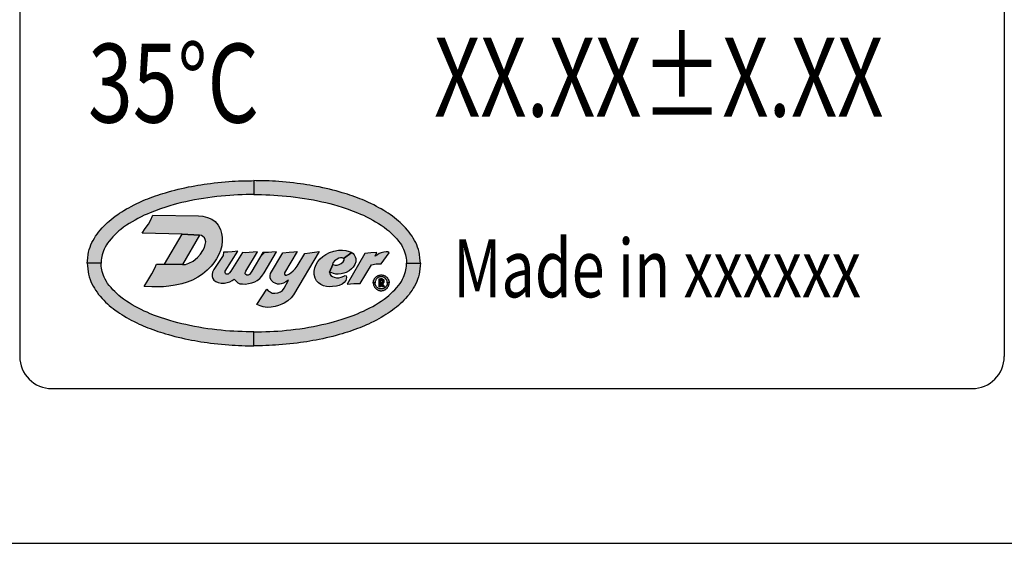
# Model space of a CAD drawing. Units: inches. Extents: x 0 to 21.1, y 0 to 15.6.
# Drawn here: x 13.9 to 14.8, y 2.8 to 3.3 of the extents above; entities that cross this region are included whole.
import ezdxf

# ---------------------------------------------------------------- set-up
doc = ezdxf.new("R2010")
doc.units = ezdxf.units.IN
doc.header["$LTSCALE"] = 0.5
doc.header["$MEASUREMENT"] = 0
for name, color, linetype in [('PART', 3, 'Continuous'), ('PMSBLACKCOM', 90, 'Continuous'), ('PMSRED186CCOM', 10, 'Continuous')]:
    doc.layers.add(name, color=color, linetype=linetype)
doc.styles.add('ROMANS', font='romans.shx', dxfattribs={"width": 0.75, "height": 0.1})

msp = doc.modelspace()

# ---------------------------------------------------------------- hatches: boundary and pattern name
at = {"layer": 'PMSBLACKCOM', "linetype": 'Continuous'}
h = msp.add_hatch(color=7, dxfattribs=at)
h.paths.add_polyline_path([(13.9757351, 3.0256211), (13.9759388, 3.0279796), (13.9762219, 3.0307363), (13.9766101, 3.0337561), (13.9770176, 3.0359574), (13.9776319, 3.0384016), (13.9783682, 3.0406601), (13.9791901, 3.0427185), (13.9801551, 3.0447625), (13.9812629, 3.0468994), (13.9824707, 3.0489578), (13.9835426, 3.0507088), (13.9849147, 3.0526599), (13.9863513, 3.0546396), (13.9877735, 3.0564264), (13.9895388, 3.0584061), (13.9911329, 3.060057), (13.9928694, 3.0617867), (13.9947063, 3.0635305), (13.9962857, 3.0648955), (13.9980726, 3.0663892), (13.9999091, 3.0678545), (14.0018532, 3.0693483), (14.0040616, 3.0709061), (14.0058197, 3.0720998), (14.0078854, 3.0734576), (14.0099007, 3.0747011), (14.0122235, 3.0761092), (14.0144104, 3.0773026), (14.0166404, 3.078532), (14.0192491, 3.0798826), (14.0219935, 3.081198), (14.024116, 3.0822055), (14.0259601, 3.0830345), (14.0278679, 3.0838636), (14.0300482, 3.0847858), (14.0321779, 3.0856361), (14.0341632, 3.086407), (14.0366804, 3.0873442), (14.0391319, 3.0882233), (14.0414494, 3.0890233), (14.0437488, 3.0897742), (14.0460504, 3.0905033), (14.0484516, 3.0912464), (14.0512819, 3.0920614), (14.0542691, 3.0929045), (14.057321, 3.0936908), (14.0602585, 3.0944411), (14.063396, 3.0951845), (14.0666191, 3.0958848), (14.0699282, 3.0965783), (14.0727085, 3.0971358), (14.0757388, 3.0976789), (14.0785119, 3.0981648), (14.0814779, 3.0986651), (14.0846082, 3.0991226), (14.0873313, 3.0995014), (14.090476, 3.0999373), (14.0937135, 3.1003376), (14.0971226, 3.1007164), (14.1007461, 3.1010451), (14.1040409, 3.1013595), (14.1074071, 3.1016026), (14.110416, 3.1018311), (14.1133963, 3.1019955), (14.116541, 3.102153), (14.1195499, 3.1022601), (14.1225016, 3.1023458), (14.1257892, 3.1023745), (14.128405, 3.1024245), (14.1306938, 3.1024542), (14.1306938, 3.0895423), (14.12719, 3.0894598), (14.1234665, 3.0894026), (14.1196928, 3.0892955), (14.1159335, 3.0891451), (14.1120027, 3.0889523), (14.1083648, 3.0887236), (14.104241, 3.0884164), (14.100253, 3.0880376), (14.0963651, 3.0876445), (14.0920769, 3.087137), (14.0878672, 3.0865367), (14.0837363, 3.0859436), (14.0794122, 3.0851858), (14.0753744, 3.0844426), (14.0710576, 3.0835848), (14.067341, 3.0827989), (14.0638391, 3.0820055), (14.0601441, 3.0810908), (14.0566563, 3.0801545), (14.0526826, 3.0790036), (14.0486876, 3.0777886), (14.0438416, 3.0761808), (14.0383313, 3.0741723), (14.0344007, 3.072593), (14.0313772, 3.0712992), (14.0288332, 3.070177), (14.0258313, 3.0687336), (14.022901, 3.0672183), (14.020171, 3.0657605), (14.0174694, 3.0642023), (14.0148463, 3.0625942), (14.0123163, 3.0609433), (14.0095932, 3.0590492), (14.0070776, 3.0571267), (14.0052551, 3.0556187), (14.003261, 3.0538391), (14.0013957, 3.0520381), (13.9996947, 3.0502585), (13.9978651, 3.0482788), (13.9960785, 3.0462133), (13.9946776, 3.0444051), (13.9935197, 3.0425897), (13.9923547, 3.04056), (13.9915472, 3.0386946), (13.9908044, 3.0369969), (13.9901316, 3.0351558), (13.9896363, 3.0334162), (13.9892935, 3.0317909), (13.9889888, 3.0301656), (13.9887729, 3.0284769), (13.9886469, 3.0256211)])
h.paths.add_polyline_path([(14.2856526, 3.0256211), (14.2854488, 3.0279796), (14.2851657, 3.0307363), (14.2847776, 3.0337561), (14.2843701, 3.0359574), (14.2837557, 3.0384016), (14.2830194, 3.0406601), (14.2821976, 3.0427185), (14.2812326, 3.0447625), (14.2801247, 3.0468994), (14.2789169, 3.0489578), (14.2778451, 3.0507088), (14.2764729, 3.0526599), (14.2750363, 3.0546396), (14.2736141, 3.0564264), (14.2718488, 3.0584061), (14.2702547, 3.060057), (14.2685182, 3.0617867), (14.2666813, 3.0635305), (14.2651019, 3.0648955), (14.2633151, 3.0663892), (14.2614785, 3.0678545), (14.2595344, 3.0693483), (14.257326, 3.0709061), (14.2555679, 3.0720998), (14.2535022, 3.0734576), (14.2514869, 3.0747011), (14.2491641, 3.0761092), (14.2469772, 3.0773026), (14.2447472, 3.078532), (14.2421385, 3.0798826), (14.2393941, 3.081198), (14.2372716, 3.0822055), (14.2354276, 3.0830345), (14.2335197, 3.0838636), (14.2313394, 3.0847858), (14.2292097, 3.0856361), (14.2272244, 3.086407), (14.2247072, 3.0873442), (14.2222557, 3.0882233), (14.2199382, 3.0890233), (14.2176388, 3.0897742), (14.2153372, 3.0905033), (14.212936, 3.0912464), (14.2101057, 3.0920614), (14.2071185, 3.0929045), (14.2040666, 3.0936908), (14.2011291, 3.0944411), (14.1979916, 3.0951845), (14.1947685, 3.0958848), (14.1914594, 3.0965783), (14.1886791, 3.0971358), (14.1856488, 3.0976789), (14.1828757, 3.0981648), (14.1799097, 3.0986651), (14.1767794, 3.0991226), (14.1740563, 3.0995014), (14.1709116, 3.0999373), (14.1676741, 3.1003376), (14.1642651, 3.1007164), (14.1606415, 3.1010451), (14.1573467, 3.1013595), (14.1539805, 3.1016026), (14.1509716, 3.1018311), (14.1479913, 3.1019955), (14.1448466, 3.102153), (14.1418377, 3.1022601), (14.138886, 3.1023458), (14.1355984, 3.1023745), (14.1329826, 3.1024245), (14.1306938, 3.1024542), (14.1306938, 3.0895423), (14.1341976, 3.0894598), (14.1379212, 3.0894026), (14.1416948, 3.0892955), (14.1454541, 3.0891451), (14.149385, 3.0889523), (14.1530228, 3.0887236), (14.1571466, 3.0884164), (14.1611346, 3.0880376), (14.1650226, 3.0876445), (14.1693107, 3.087137), (14.1735204, 3.0865367), (14.1776513, 3.0859436), (14.1819754, 3.0851858), (14.1860132, 3.0844426), (14.1903301, 3.0835848), (14.1940466, 3.0827989), (14.1975485, 3.0820055), (14.2012435, 3.0810908), (14.2047313, 3.0801545), (14.2087051, 3.0790036), (14.2127001, 3.0777886), (14.217546, 3.0761808), (14.2230563, 3.0741723), (14.2269869, 3.072593), (14.2300104, 3.0712992), (14.2325544, 3.070177), (14.2355563, 3.0687336), (14.2384866, 3.0672183), (14.2412166, 3.0657605), (14.2439182, 3.0642023), (14.2465413, 3.0625942), (14.2490713, 3.0609433), (14.2517944, 3.0590492), (14.2543101, 3.0571267), (14.2561326, 3.0556187), (14.2581266, 3.0538391), (14.2599919, 3.0520381), (14.2616929, 3.0502585), (14.2635226, 3.0482788), (14.2653091, 3.0462133), (14.2667101, 3.0444051), (14.2678679, 3.0425897), (14.2690329, 3.04056), (14.2698404, 3.0386946), (14.2705832, 3.0369969), (14.271256, 3.0351558), (14.2717513, 3.0334162), (14.2720941, 3.0317909), (14.2723988, 3.0301656), (14.2726147, 3.0284769), (14.2727407, 3.0256211)])
h.paths.add_polyline_path([(14.2856526, 3.0256211), (14.2854488, 3.0232626), (14.2851657, 3.0205059), (14.2847776, 3.0174861), (14.2843701, 3.0152848), (14.2837557, 3.0128405), (14.2830194, 3.0105821), (14.2821976, 3.0085237), (14.2812326, 3.0064797), (14.2801247, 3.0043427), (14.2789169, 3.0022844), (14.2778451, 3.0005334), (14.2764729, 2.9985823), (14.2750363, 2.9966026), (14.2736141, 2.9948158), (14.2718488, 2.9928361), (14.2702547, 2.9911851), (14.2685182, 2.9894555), (14.2666813, 2.9877117), (14.2651019, 2.9863467), (14.2633151, 2.984853), (14.2614785, 2.9833876), (14.2595344, 2.9818939), (14.257326, 2.9803361), (14.2555679, 2.9791423), (14.2535022, 2.9777845), (14.2514869, 2.9765411), (14.2491641, 2.975133), (14.2469772, 2.9739395), (14.2447472, 2.9727101), (14.2421385, 2.9713595), (14.2393941, 2.9700442), (14.2372716, 2.9690367), (14.2354276, 2.9682076), (14.2335197, 2.9673786), (14.2313394, 2.9664564), (14.2292097, 2.9656061), (14.2272244, 2.9648351), (14.2247072, 2.963898), (14.2222557, 2.9630189), (14.2199382, 2.9622189), (14.2176388, 2.961468), (14.2153372, 2.9607389), (14.212936, 2.9599958), (14.2101057, 2.9591808), (14.2071185, 2.9583376), (14.2040666, 2.9575514), (14.2011291, 2.9568011), (14.1979916, 2.9560576), (14.1947685, 2.9553573), (14.1914594, 2.9546639), (14.1886791, 2.9541064), (14.1856488, 2.9535633), (14.1828757, 2.9530773), (14.1799097, 2.952577), (14.1767794, 2.9521195), (14.1740563, 2.9517408), (14.1709116, 2.9513048), (14.1676741, 2.9509045), (14.1642651, 2.9505258), (14.1606415, 2.950197), (14.1573467, 2.9498826), (14.1539805, 2.9496395), (14.1509716, 2.9494111), (14.1479913, 2.9492467), (14.1448466, 2.9490892), (14.1418377, 2.948982), (14.138886, 2.9488964), (14.1355984, 2.9488676), (14.1329826, 2.9488176), (14.1306938, 2.948788), (14.1306938, 2.9616998), (14.1341976, 2.9617823), (14.1379212, 2.9618395), (14.1416948, 2.9619467), (14.1454541, 2.962097), (14.149385, 2.9622898), (14.1530228, 2.9625186), (14.1571466, 2.9628258), (14.1611346, 2.9632045), (14.1650226, 2.9635976), (14.1693107, 2.9641051), (14.1735204, 2.9647055), (14.1776513, 2.9652986), (14.1819754, 2.9660564), (14.1860132, 2.9667995), (14.1903301, 2.9676573), (14.1940466, 2.9684433), (14.1975485, 2.9692367), (14.2012435, 2.9701514), (14.2047313, 2.9710876), (14.2087051, 2.9722386), (14.2127001, 2.9734536), (14.217546, 2.9750614), (14.2230563, 2.9770698), (14.2269869, 2.9786492), (14.2300104, 2.979943), (14.2325544, 2.9810651), (14.2355563, 2.9825086), (14.2384866, 2.9840239), (14.2412166, 2.9854817), (14.2439182, 2.9870398), (14.2465413, 2.988648), (14.2490713, 2.9902989), (14.2517944, 2.992193), (14.2543101, 2.9941155), (14.2561326, 2.9956234), (14.2581266, 2.9974031), (14.2599919, 2.9992041), (14.2616929, 3.0009837), (14.2635226, 3.0029634), (14.2653091, 3.0050289), (14.2667101, 3.0068371), (14.2678679, 3.0086524), (14.2690329, 3.0106822), (14.2698404, 3.0125476), (14.2705832, 3.0142453), (14.271256, 3.0160864), (14.2717513, 3.017826), (14.2720941, 3.0194512), (14.2723988, 3.0210765), (14.2726147, 3.0227653), (14.2727407, 3.0256211)])
h.paths.add_polyline_path([(13.9757351, 3.0256211), (13.9759388, 3.0232626), (13.9762219, 3.0205059), (13.9766101, 3.0174861), (13.9770176, 3.0152848), (13.9776319, 3.0128405), (13.9783682, 3.0105821), (13.9791901, 3.0085237), (13.9801551, 3.0064797), (13.9812629, 3.0043427), (13.9824707, 3.0022844), (13.9835426, 3.0005334), (13.9849147, 2.9985823), (13.9863513, 2.9966026), (13.9877735, 2.9948158), (13.9895388, 2.9928361), (13.9911329, 2.9911851), (13.9928694, 2.9894555), (13.9947063, 2.9877117), (13.9962857, 2.9863467), (13.9980726, 2.984853), (13.9999091, 2.9833876), (14.0018532, 2.9818939), (14.0040616, 2.9803361), (14.0058197, 2.9791423), (14.0078854, 2.9777845), (14.0099007, 2.9765411), (14.0122235, 2.975133), (14.0144104, 2.9739395), (14.0166404, 2.9727101), (14.0192491, 2.9713595), (14.0219935, 2.9700442), (14.024116, 2.9690367), (14.0259601, 2.9682076), (14.0278679, 2.9673786), (14.0300482, 2.9664564), (14.0321779, 2.9656061), (14.0341632, 2.9648351), (14.0366804, 2.963898), (14.0391319, 2.9630189), (14.0414494, 2.9622189), (14.0437488, 2.961468), (14.0460504, 2.9607389), (14.0484516, 2.9599958), (14.0512819, 2.9591808), (14.0542691, 2.9583376), (14.057321, 2.9575514), (14.0602585, 2.9568011), (14.063396, 2.9560576), (14.0666191, 2.9553573), (14.0699282, 2.9546639), (14.0727085, 2.9541064), (14.0757388, 2.9535633), (14.0785119, 2.9530773), (14.0814779, 2.952577), (14.0846082, 2.9521195), (14.0873313, 2.9517408), (14.090476, 2.9513048), (14.0937135, 2.9509045), (14.0971226, 2.9505258), (14.1007461, 2.950197), (14.1040409, 2.9498826), (14.1074071, 2.9496395), (14.110416, 2.9494111), (14.1133963, 2.9492467), (14.116541, 2.9490892), (14.1195499, 2.948982), (14.1225016, 2.9488964), (14.1257892, 2.9488676), (14.128405, 2.9488176), (14.1306938, 2.948788), (14.1306938, 2.9616998), (14.12719, 2.9617823), (14.1234665, 2.9618395), (14.1196928, 2.9619467), (14.1159335, 2.962097), (14.1120027, 2.9622898), (14.1083648, 2.9625186), (14.104241, 2.9628258), (14.100253, 2.9632045), (14.0963651, 2.9635976), (14.0920769, 2.9641051), (14.0878672, 2.9647055), (14.0837363, 2.9652986), (14.0794122, 2.9660564), (14.0753744, 2.9667995), (14.0710576, 2.9676573), (14.067341, 2.9684433), (14.0638391, 2.9692367), (14.0601441, 2.9701514), (14.0566563, 2.9710876), (14.0526826, 2.9722386), (14.0486876, 2.9734536), (14.0438416, 2.9750614), (14.0383313, 2.9770698), (14.0344007, 2.9786492), (14.0313772, 2.979943), (14.0288332, 2.9810651), (14.0258313, 2.9825086), (14.022901, 2.9840239), (14.020171, 2.9854817), (14.0174694, 2.9870398), (14.0148463, 2.988648), (14.0123163, 2.9902989), (14.0095932, 2.992193), (14.0070776, 2.9941155), (14.0052551, 2.9956234), (14.003261, 2.9974031), (14.0013957, 2.9992041), (13.9996947, 3.0009837), (13.9978651, 3.0029634), (13.9960785, 3.0050289), (13.9946776, 3.0068371), (13.9935197, 3.0086524), (13.9923547, 3.0106822), (13.9915472, 3.0125476), (13.9908044, 3.0142453), (13.9901316, 3.0160864), (13.9896363, 3.017826), (13.9892935, 3.0194512), (13.9889888, 3.0210765), (13.9887729, 3.0227653), (13.9886469, 3.0256211)])
at = {"layer": 'PMSRED186CCOM', "linetype": 'Continuous'}
for points in [[(14.0287969, 3.0039627), (14.0321122, 3.0094638), (14.035676, 3.0156288), (14.0385804, 3.0210989), (14.0402697, 3.0246136), (14.0476563, 3.0246136), (14.0643154, 3.0243936), (14.0671244, 3.0245021), (14.0703138, 3.0256068), (14.0741804, 3.0275668), (14.0781538, 3.0308987), (14.080951, 3.0341594), (14.0831429, 3.0373131), (14.0847285, 3.0402887), (14.085566, 3.043104), (14.0859222, 3.0456163), (14.0855482, 3.0476475), (14.0846929, 3.0493224), (14.0832497, 3.0504806), (14.0819488, 3.0513002), (14.0801885, 3.0517396), (14.064001, 3.0526826), (14.0267538, 3.0536255), (14.0296535, 3.0579105), (14.0325935, 3.0620976), (14.0345001, 3.0653764), (14.0367494, 3.0704417), (14.0790885, 3.069813), (14.0832319, 3.0692783), (14.0876329, 3.0682805), (14.0916241, 3.0665701), (14.0948669, 3.0643786), (14.0974682, 3.0611714), (14.0995886, 3.0570911), (14.1006399, 3.0532958), (14.10121, 3.0498569), (14.1012813, 3.0464003), (14.1008537, 3.0416963), (14.0996777, 3.0375804), (14.0982166, 3.0338743), (14.0959538, 3.0298296), (14.0933879, 3.0259097), (14.0909469, 3.0228985), (14.0872051, 3.0190142), (14.0827863, 3.0153437), (14.0785101, 3.0126176), (14.0735388, 3.0099627), (14.0686391, 3.007985), (14.0636501, 3.0063992), (14.0574494, 3.005241), (14.0516407, 3.0042966), (14.0465091, 3.0037443), (14.0405044, 3.0035305), (14.035961, 3.0034949)], [(14.0476563, 3.0246136), (14.064001, 3.0526826), (14.0801885, 3.0517396), (14.0643154, 3.0243936)], [(14.1023483, 3.0358663), (14.102034, 3.0327231), (14.0935472, 3.0196788), (14.0922966, 3.0171812), (14.0919351, 3.0150815), (14.0920326, 3.0133016), (14.0923938, 3.0114243), (14.0933672, 3.0098391), (14.0953419, 3.0085598), (14.0974279, 3.0076559), (14.1001393, 3.0071553), (14.1033793, 3.0071831), (14.1058545, 3.0075308), (14.1082323, 3.0084068), (14.1103738, 3.0095471), (14.1124066, 3.0107206), (14.1138641, 3.0091299), (14.1157274, 3.0074891), (14.1177576, 3.0065852), (14.120205, 3.0063071), (14.1229305, 3.0061541), (14.1256281, 3.006613), (14.1287569, 3.0074056), (14.131677, 3.0083651), (14.1339158, 3.0096027), (14.1361546, 3.0113131), (14.1381292, 3.0135657), (14.1403813, 3.0165356), (14.1516969, 3.0363378), (14.1473068, 3.0358146), (14.144192, 3.0355921), (14.1410633, 3.0354947), (14.1389668, 3.035552), (14.1287514, 3.0181071), (14.1276723, 3.0162773), (14.1265598, 3.0150258), (14.1253917, 3.0144835), (14.1240568, 3.0144974), (14.1232781, 3.0150676), (14.1227358, 3.0157906), (14.1226524, 3.0166667), (14.1228331, 3.0174176), (14.1232507, 3.0181071), (14.1340948, 3.0363378), (14.1301196, 3.0358146), (14.1262678, 3.035467), (14.1230834, 3.0354113), (14.1201075, 3.035552), (14.1092634, 3.0181071), (14.1079681, 3.0166111), (14.1067584, 3.0155542), (14.1058823, 3.0153317), (14.105048, 3.0155125), (14.1043805, 3.0161244), (14.1039494, 3.0169587), (14.1040142, 3.0181071), (14.1158642, 3.0369665), (14.1104016, 3.0363013), (14.1064941, 3.0359536)], [(14.1427387, 3.0016053), (14.1439293, 3.0000733), (14.1458343, 2.998843), (14.1478583, 2.9978906), (14.1501999, 2.9976921), (14.1530971, 2.9980493), (14.1553592, 2.9990811), (14.1571848, 3.0002718), (14.1587691, 3.0023911), (14.1628554, 3.0097776), (14.1603995, 3.0082886), (14.1583754, 3.0071773), (14.1560339, 3.006463), (14.1546845, 3.0061058), (14.1528192, 3.0060264), (14.1505571, 3.0068995), (14.1488902, 3.0076933), (14.1476599, 3.0089632), (14.1469058, 3.0099951), (14.1459137, 3.0119795), (14.1457946, 3.0142813), (14.1462906, 3.0159069), (14.157669, 3.0351748), (14.1634157, 3.0357521), (14.167821, 3.0362283), (14.1708704, 3.036495), (14.1590834, 3.0165356), (14.1591692, 3.0154719), (14.1599232, 3.0146385), (14.1611932, 3.0146385), (14.1633363, 3.0153132), (14.1651222, 3.0167022), (14.1673447, 3.0184485), (14.169091, 3.0205122), (14.1710276, 3.022822), (14.1782569, 3.0346091), (14.1826241, 3.0352361), (14.1869501, 3.0357521), (14.1914585, 3.0366521), (14.167476, 2.9961046), (14.165281, 2.9933661), (14.1622647, 2.9905486), (14.1588914, 2.9883261), (14.1565895, 2.9874133), (14.1535336, 2.9861433), (14.1504777, 2.9852701), (14.1469058, 2.9846351), (14.1431753, 2.9845558), (14.1394447, 2.984913), (14.1364681, 2.9858258), (14.1334662, 2.9871464)], [(14.2140435, 3.0299531), (14.2129541, 3.0305528), (14.2113301, 3.030676), (14.2096951, 3.0301832), (14.207231, 3.0288953), (14.2058088, 3.0279545), (14.2046776, 3.0266553), (14.2039497, 3.025457), (14.2040316, 3.0243936), (14.2010454, 3.0171642), (14.2014522, 3.0155902), (14.2024041, 3.0141566), (14.2037479, 3.0133055), (14.2054166, 3.0125439), (14.207556, 3.0121071), (14.2096951, 3.0121519), (14.2120357, 3.0126783), (14.2143988, 3.0137086), (14.2155522, 3.0141342), (14.2165157, 3.013787), (14.2168963, 3.0127231), (14.2165716, 3.010696), (14.2161122, 3.009408), (14.2146788, 3.0077953), (14.2126854, 3.0062721), (14.2100869, 3.0049506), (14.2074997, 3.0042562), (14.2038601, 3.003797), (14.200836, 3.0037634), (14.1981482, 3.0040434), (14.1953372, 3.0046818), (14.1928732, 3.0057345), (14.1906782, 3.0073025), (14.1890766, 3.009184), (14.1877776, 3.0118159), (14.1868926, 3.015131), (14.186736, 3.0181885), (14.1872957, 3.0212347), (14.1885613, 3.0243595), (14.190286, 3.0270809), (14.1923582, 3.0296008), (14.1948107, 3.0319751), (14.1977113, 3.0338231), (14.2009816, 3.0354806), (14.2049913, 3.0368246), (14.2093366, 3.0377653), (14.2129988, 3.0378549), (14.2161235, 3.0374406), (14.2193154, 3.0365894), (14.2217272, 3.0354751)], [(14.2040316, 3.0243936), (14.2062119, 3.0238331), (14.2082504, 3.0237883), (14.2101879, 3.0243482), (14.2120469, 3.025401), (14.2137382, 3.0267561), (14.2146451, 3.0283241), (14.2146341, 3.0293656), (14.2140435, 3.0299531), (14.2217272, 3.0354751), (14.2230785, 3.0345286), (14.2240863, 3.0332855), (14.2249826, 3.0316392), (14.2254641, 3.0301384), (14.2256207, 3.0284361), (14.2254191, 3.0268009), (14.2245232, 3.0243035), (14.223056, 3.0219067), (14.2215554, 3.0203276), (14.2193041, 3.0185692), (14.2165716, 3.0170685), (14.2142419, 3.0162509), (14.211991, 3.0158366), (14.2090679, 3.0155342), (14.2068726, 3.0155566), (14.2048232, 3.015971), (14.2030985, 3.0165197), (14.2010454, 3.0171642)], [(14.2566804, 3.0353949), (14.2554329, 3.0360896), (14.2538451, 3.0362913), (14.2514757, 3.0359888), (14.2491063, 3.0354091), (14.2473169, 3.0345269), (14.2456532, 3.0333927), (14.2434788, 3.0322516), (14.2452076, 3.0357092), (14.2394276, 3.0352579), (14.2340491, 3.0347662), (14.2173901, 3.0060058), (14.2235735, 3.006675), (14.2296488, 3.0066344), (14.2401785, 3.0242365), (14.2445191, 3.0249237), (14.2489794, 3.0250222)], [(14.2417929, 3.0073574), (14.2418085, 3.0078476), (14.2418485, 3.0082594), (14.2419091, 3.0086496), (14.2419979, 3.0090585), (14.2420885, 3.0094195), (14.2422201, 3.0098154), (14.2423788, 3.0102214), (14.242551, 3.0105888), (14.2427497, 3.0109762), (14.2429879, 3.0113779), (14.243251, 3.0117382), (14.2435388, 3.0121106), (14.2438319, 3.0124272), (14.2441257, 3.0127174), (14.2444666, 3.0130276), (14.2448341, 3.0133042), (14.2452207, 3.0135701), (14.245616, 3.0137953), (14.2460229, 3.0140019), (14.2464232, 3.0141798), (14.2468526, 3.0143357), (14.2472807, 3.0144636), (14.2477647, 3.0145758), (14.2482657, 3.0146466), (14.2487926, 3.0146881), (14.2493044, 3.0146988), (14.249821, 3.0146731), (14.2503001, 3.0146037), (14.2508076, 3.0145072), (14.2513079, 3.01437), (14.2517722, 3.014207), (14.2522457, 3.0140076), (14.2526794, 3.0137939), (14.2530897, 3.013543), (14.2535029, 3.0132621), (14.2538844, 3.0129576), (14.2542304, 3.0126431), (14.2545472, 3.0123243), (14.2548466, 3.0119755), (14.2551376, 3.0115838), (14.2554085, 3.0111778), (14.2556385, 3.0107611), (14.2558544, 3.0103329), (14.2560438, 3.0098512), (14.256176, 3.0094373), (14.2563026, 3.0089727), (14.2563857, 3.0085346), (14.2564429, 3.0081043), (14.2564707, 3.0077169), (14.2564804, 3.0073574), (14.2548282, 3.0073574), (14.2548088, 3.0077669), (14.2547588, 3.0082079), (14.2546772, 3.0086325), (14.2545694, 3.0090585), (14.2544219, 3.0094531), (14.2542591, 3.009829), (14.2540804, 3.0101864), (14.2538188, 3.0105981), (14.2535716, 3.0109276), (14.2532957, 3.0112428), (14.2529569, 3.0115809), (14.2526151, 3.0118576), (14.2523029, 3.012087), (14.2519519, 3.0123071), (14.2515888, 3.0124916), (14.2511676, 3.0126745), (14.2507466, 3.0128182), (14.2503072, 3.0129304), (14.2498626, 3.0130055), (14.2494207, 3.0130398), (14.2489847, 3.0130505), (14.2485201, 3.0130105), (14.2480797, 3.0129476), (14.2476332, 3.0128475), (14.2472079, 3.0127131), (14.2468047, 3.0125459), (14.2463922, 3.0123386), (14.2460091, 3.0121134), (14.2456604, 3.0118604), (14.2453322, 3.0115866), (14.2450079, 3.0112743), (14.2447332, 3.0109591), (14.244456, 3.0105952), (14.2441985, 3.0101871), (14.2439929, 3.0097833), (14.2437991, 3.0093287), (14.2436569, 3.0088905), (14.2435569, 3.0084595), (14.2434882, 3.0080499), (14.2434526, 3.0076776), (14.2434454, 3.0073574)], [(14.2417929, 3.0073574), (14.2418085, 3.0068671), (14.2418485, 3.0064553), (14.2419091, 3.0060651), (14.2419979, 3.0056562), (14.2420885, 3.0052952), (14.2422201, 3.0048993), (14.2423788, 3.0044933), (14.242551, 3.0041259), (14.2427497, 3.0037385), (14.2429879, 3.0033368), (14.243251, 3.0029765), (14.2435388, 3.0026041), (14.2438319, 3.0022875), (14.2441257, 3.0019973), (14.2444666, 3.0016871), (14.2448341, 3.0014105), (14.2452207, 3.0011446), (14.245616, 3.0009194), (14.2460229, 3.0007128), (14.2464232, 3.0005349), (14.2468526, 3.0003791), (14.2472807, 3.0002511), (14.2477647, 3.0001389), (14.2482657, 3.0000681), (14.2487926, 3.0000266), (14.2493044, 3.0000159), (14.249821, 3.0000417), (14.2503001, 3.000111), (14.2508076, 3.0002075), (14.2513079, 3.0003447), (14.2517722, 3.0005077), (14.2522457, 3.0007071), (14.2526794, 3.0009208), (14.2530897, 3.0011717), (14.2535029, 3.0014526), (14.2538844, 3.0017571), (14.2542304, 3.0020716), (14.2545472, 3.0023904), (14.2548466, 3.0027392), (14.2551376, 3.0031309), (14.2554085, 3.0035369), (14.2556385, 3.0039536), (14.2558544, 3.0043818), (14.2560438, 3.0048635), (14.256176, 3.0052774), (14.2563026, 3.005742), (14.2563857, 3.0061801), (14.2564429, 3.0066104), (14.2564707, 3.0069978), (14.2564804, 3.0073574), (14.2548282, 3.0073574), (14.2548088, 3.0069478), (14.2547588, 3.0065068), (14.2546772, 3.0060822), (14.2545694, 3.0056562), (14.2544219, 3.0052616), (14.2542591, 3.0048857), (14.2540804, 3.0045283), (14.2538188, 3.0041166), (14.2535716, 3.0037871), (14.2532957, 3.0034719), (14.2529569, 3.0031338), (14.2526151, 3.0028571), (14.2523029, 3.0026277), (14.2519519, 3.0024076), (14.2515888, 3.0022231), (14.2511676, 3.0020402), (14.2507466, 3.0018965), (14.2503072, 3.0017843), (14.2498626, 3.0017092), (14.2494207, 3.0016749), (14.2489847, 3.0016642), (14.2485201, 3.0017042), (14.2480797, 3.0017671), (14.2476332, 3.0018672), (14.2472079, 3.0020016), (14.2468047, 3.0021688), (14.2463922, 3.0023761), (14.2460091, 3.0026013), (14.2456604, 3.0028543), (14.2453322, 3.0031281), (14.2450079, 3.0034404), (14.2447332, 3.0037556), (14.244456, 3.0041195), (14.2441985, 3.0045276), (14.2439929, 3.0049314), (14.2437991, 3.005386), (14.2436569, 3.0058242), (14.2435569, 3.0062552), (14.2434882, 3.0066648), (14.2434526, 3.0070371), (14.2434454, 3.0073574)], [(14.2497354, 3.0065514), (14.2503301, 3.006639), (14.2507491, 3.0068296), (14.2511532, 3.0070925), (14.2515379, 3.0075231), (14.2518238, 3.0080643), (14.2519382, 3.0085863), (14.2519113, 3.0091313), (14.2517819, 3.0097067), (14.2514997, 3.0101678), (14.2511072, 3.0105908), (14.250631, 3.0108652), (14.2499335, 3.0110786), (14.2485466, 3.0110824), (14.2485504, 3.0099011), (14.2494801, 3.0099049), (14.2499488, 3.0097486), (14.2502119, 3.00952), (14.250391, 3.0092227), (14.2504519, 3.0088836), (14.2504176, 3.008453), (14.2502232, 3.0081176), (14.2499335, 3.0078547), (14.2494419, 3.0077175), (14.2485579, 3.0077137), (14.2485541, 3.0065399)]]:
    msp.add_hatch(color=7, dxfattribs=at).paths.add_polyline_path(points)
h = msp.add_hatch(color=7, dxfattribs=at)
h.paths.add_polyline_path([(14.2486038, 3.006551), (14.2500357, 3.0065791), (14.2522832, 3.0037383), (14.2507041, 3.0037383)])
h.paths.add_polyline_path([(14.2485526, 3.0110821), (14.2485526, 3.0037383), (14.2470838, 3.0037383), (14.2470838, 3.0110821)])

# ---------------------------------------------------------------- linework, layer by layer
at = {"layer": 'PART', "color": 7}
for p, q in [((13.9129201, 4.1461145), (13.9129201, 2.9389357)), ((14.8286216, 4.1461145), (14.8286216, 2.9389357)), ((13.9429201, 2.9089357), (14.7986216, 2.9089357)), ((13.0044551, 2.7649864), (15.5616764, 2.7649864))]:
    msp.add_line(p, q, dxfattribs=at)
for centre, start, end in [((13.9429201, 2.9389357), 180, 270), ((14.7986216, 2.9389357), 270, 0)]:
    msp.add_arc(centre, 0.03, start, end, dxfattribs=at)
at = {"layer": 'PMSBLACKCOM', "color": 7, "linetype": 'Continuous'}
for points in [[(13.9757351, 3.0256211), (13.9759388, 3.0279796), (13.9762219, 3.0307363), (13.9766101, 3.0337561), (13.9770176, 3.0359574), (13.9776319, 3.0384016), (13.9783682, 3.0406601), (13.9791901, 3.0427185), (13.9801551, 3.0447625), (13.9812629, 3.0468994), (13.9824707, 3.0489578), (13.9835426, 3.0507088), (13.9849147, 3.0526599), (13.9863513, 3.0546396), (13.9877735, 3.0564264), (13.9895388, 3.0584061), (13.9911329, 3.060057), (13.9928694, 3.0617867), (13.9947063, 3.0635305), (13.9962857, 3.0648955), (13.9980726, 3.0663892), (13.9999091, 3.0678545), (14.0018532, 3.0693483), (14.0040616, 3.0709061), (14.0058197, 3.0720998), (14.0078854, 3.0734576), (14.0099007, 3.0747011), (14.0122235, 3.0761092), (14.0144104, 3.0773026), (14.0166404, 3.078532), (14.0192491, 3.0798826), (14.0219935, 3.081198), (14.024116, 3.0822055), (14.0259601, 3.0830345), (14.0278679, 3.0838636), (14.0300482, 3.0847858), (14.0321779, 3.0856361), (14.0341632, 3.086407), (14.0366804, 3.0873442), (14.0391319, 3.0882233), (14.0414494, 3.0890233), (14.0437488, 3.0897742), (14.0460504, 3.0905033), (14.0484516, 3.0912464), (14.0512819, 3.0920614), (14.0542691, 3.0929045), (14.057321, 3.0936908), (14.0602585, 3.0944411), (14.063396, 3.0951845), (14.0666191, 3.0958848), (14.0699282, 3.0965783), (14.0727085, 3.0971358), (14.0757388, 3.0976789), (14.0785119, 3.0981648), (14.0814779, 3.0986651), (14.0846082, 3.0991226), (14.0873313, 3.0995014), (14.090476, 3.0999373), (14.0937135, 3.1003376), (14.0971226, 3.1007164), (14.1007461, 3.1010451), (14.1040409, 3.1013595), (14.1074071, 3.1016026), (14.110416, 3.1018311), (14.1133963, 3.1019955), (14.116541, 3.102153), (14.1195499, 3.1022601), (14.1225016, 3.1023458), (14.1257892, 3.1023745), (14.128405, 3.1024245), (14.1306938, 3.1024542), (14.1306938, 3.0895423), (14.12719, 3.0894598), (14.1234665, 3.0894026), (14.1196928, 3.0892955), (14.1159335, 3.0891451), (14.1120027, 3.0889523), (14.1083648, 3.0887236), (14.104241, 3.0884164), (14.100253, 3.0880376), (14.0963651, 3.0876445), (14.0920769, 3.087137), (14.0878672, 3.0865367), (14.0837363, 3.0859436), (14.0794122, 3.0851858), (14.0753744, 3.0844426), (14.0710576, 3.0835848), (14.067341, 3.0827989), (14.0638391, 3.0820055), (14.0601441, 3.0810908), (14.0566563, 3.0801545), (14.0526826, 3.0790036), (14.0486876, 3.0777886), (14.0438416, 3.0761808), (14.0383313, 3.0741723), (14.0344007, 3.072593), (14.0313772, 3.0712992), (14.0288332, 3.070177), (14.0258313, 3.0687336), (14.022901, 3.0672183), (14.020171, 3.0657605), (14.0174694, 3.0642023), (14.0148463, 3.0625942), (14.0123163, 3.0609433), (14.0095932, 3.0590492), (14.0070776, 3.0571267), (14.0052551, 3.0556187), (14.003261, 3.0538391), (14.0013957, 3.0520381), (13.9996947, 3.0502585), (13.9978651, 3.0482788), (13.9960785, 3.0462133), (13.9946776, 3.0444051), (13.9935197, 3.0425897), (13.9923547, 3.04056), (13.9915472, 3.0386946), (13.9908044, 3.0369969), (13.9901316, 3.0351558), (13.9896363, 3.0334162), (13.9892935, 3.0317909), (13.9889888, 3.0301656), (13.9887729, 3.0284769), (13.9886469, 3.0256211), (13.9757351, 3.0256211)], [(14.2856526, 3.0256211), (14.2854488, 3.0279796), (14.2851657, 3.0307363), (14.2847776, 3.0337561), (14.2843701, 3.0359574), (14.2837557, 3.0384016), (14.2830194, 3.0406601), (14.2821976, 3.0427185), (14.2812326, 3.0447625), (14.2801247, 3.0468994), (14.2789169, 3.0489578), (14.2778451, 3.0507088), (14.2764729, 3.0526599), (14.2750363, 3.0546396), (14.2736141, 3.0564264), (14.2718488, 3.0584061), (14.2702547, 3.060057), (14.2685182, 3.0617867), (14.2666813, 3.0635305), (14.2651019, 3.0648955), (14.2633151, 3.0663892), (14.2614785, 3.0678545), (14.2595344, 3.0693483), (14.257326, 3.0709061), (14.2555679, 3.0720998), (14.2535022, 3.0734576), (14.2514869, 3.0747011), (14.2491641, 3.0761092), (14.2469772, 3.0773026), (14.2447472, 3.078532), (14.2421385, 3.0798826), (14.2393941, 3.081198), (14.2372716, 3.0822055), (14.2354276, 3.0830345), (14.2335197, 3.0838636), (14.2313394, 3.0847858), (14.2292097, 3.0856361), (14.2272244, 3.086407), (14.2247072, 3.0873442), (14.2222557, 3.0882233), (14.2199382, 3.0890233), (14.2176388, 3.0897742), (14.2153372, 3.0905033), (14.212936, 3.0912464), (14.2101057, 3.0920614), (14.2071185, 3.0929045), (14.2040666, 3.0936908), (14.2011291, 3.0944411), (14.1979916, 3.0951845), (14.1947685, 3.0958848), (14.1914594, 3.0965783), (14.1886791, 3.0971358), (14.1856488, 3.0976789), (14.1828757, 3.0981648), (14.1799097, 3.0986651), (14.1767794, 3.0991226), (14.1740563, 3.0995014), (14.1709116, 3.0999373), (14.1676741, 3.1003376), (14.1642651, 3.1007164), (14.1606415, 3.1010451), (14.1573467, 3.1013595), (14.1539805, 3.1016026), (14.1509716, 3.1018311), (14.1479913, 3.1019955), (14.1448466, 3.102153), (14.1418377, 3.1022601), (14.138886, 3.1023458), (14.1355984, 3.1023745), (14.1329826, 3.1024245), (14.1306938, 3.1024542), (14.1306938, 3.0895423), (14.1341976, 3.0894598), (14.1379212, 3.0894026), (14.1416948, 3.0892955), (14.1454541, 3.0891451), (14.149385, 3.0889523), (14.1530228, 3.0887236), (14.1571466, 3.0884164), (14.1611346, 3.0880376), (14.1650226, 3.0876445), (14.1693107, 3.087137), (14.1735204, 3.0865367), (14.1776513, 3.0859436), (14.1819754, 3.0851858), (14.1860132, 3.0844426), (14.1903301, 3.0835848), (14.1940466, 3.0827989), (14.1975485, 3.0820055), (14.2012435, 3.0810908), (14.2047313, 3.0801545), (14.2087051, 3.0790036), (14.2127001, 3.0777886), (14.217546, 3.0761808), (14.2230563, 3.0741723), (14.2269869, 3.072593), (14.2300104, 3.0712992), (14.2325544, 3.070177), (14.2355563, 3.0687336), (14.2384866, 3.0672183), (14.2412166, 3.0657605), (14.2439182, 3.0642023), (14.2465413, 3.0625942), (14.2490713, 3.0609433), (14.2517944, 3.0590492), (14.2543101, 3.0571267), (14.2561326, 3.0556187), (14.2581266, 3.0538391), (14.2599919, 3.0520381), (14.2616929, 3.0502585), (14.2635226, 3.0482788), (14.2653091, 3.0462133), (14.2667101, 3.0444051), (14.2678679, 3.0425897), (14.2690329, 3.04056), (14.2698404, 3.0386946), (14.2705832, 3.0369969), (14.271256, 3.0351558), (14.2717513, 3.0334162), (14.2720941, 3.0317909), (14.2723988, 3.0301656), (14.2726147, 3.0284769), (14.2727407, 3.0256211), (14.2856526, 3.0256211)], [(13.9757351, 3.0256211), (13.9759388, 3.0232626), (13.9762219, 3.0205059), (13.9766101, 3.0174861), (13.9770176, 3.0152848), (13.9776319, 3.0128405), (13.9783682, 3.0105821), (13.9791901, 3.0085237), (13.9801551, 3.0064797), (13.9812629, 3.0043427), (13.9824707, 3.0022844), (13.9835426, 3.0005334), (13.9849147, 2.9985823), (13.9863513, 2.9966026), (13.9877735, 2.9948158), (13.9895388, 2.9928361), (13.9911329, 2.9911851), (13.9928694, 2.9894555), (13.9947063, 2.9877117), (13.9962857, 2.9863467), (13.9980726, 2.984853), (13.9999091, 2.9833876), (14.0018532, 2.9818939), (14.0040616, 2.9803361), (14.0058197, 2.9791423), (14.0078854, 2.9777845), (14.0099007, 2.9765411), (14.0122235, 2.975133), (14.0144104, 2.9739395), (14.0166404, 2.9727101), (14.0192491, 2.9713595), (14.0219935, 2.9700442), (14.024116, 2.9690367), (14.0259601, 2.9682076), (14.0278679, 2.9673786), (14.0300482, 2.9664564), (14.0321779, 2.9656061), (14.0341632, 2.9648351), (14.0366804, 2.963898), (14.0391319, 2.9630189), (14.0414494, 2.9622189), (14.0437488, 2.961468), (14.0460504, 2.9607389), (14.0484516, 2.9599958), (14.0512819, 2.9591808), (14.0542691, 2.9583376), (14.057321, 2.9575514), (14.0602585, 2.9568011), (14.063396, 2.9560576), (14.0666191, 2.9553573), (14.0699282, 2.9546639), (14.0727085, 2.9541064), (14.0757388, 2.9535633), (14.0785119, 2.9530773), (14.0814779, 2.952577), (14.0846082, 2.9521195), (14.0873313, 2.9517408), (14.090476, 2.9513048), (14.0937135, 2.9509045), (14.0971226, 2.9505258), (14.1007461, 2.950197), (14.1040409, 2.9498826), (14.1074071, 2.9496395), (14.110416, 2.9494111), (14.1133963, 2.9492467), (14.116541, 2.9490892), (14.1195499, 2.948982), (14.1225016, 2.9488964), (14.1257892, 2.9488676), (14.128405, 2.9488176), (14.1306938, 2.948788), (14.1306938, 2.9616998), (14.12719, 2.9617823), (14.1234665, 2.9618395), (14.1196928, 2.9619467), (14.1159335, 2.962097), (14.1120027, 2.9622898), (14.1083648, 2.9625186), (14.104241, 2.9628258), (14.100253, 2.9632045), (14.0963651, 2.9635976), (14.0920769, 2.9641051), (14.0878672, 2.9647055), (14.0837363, 2.9652986), (14.0794122, 2.9660564), (14.0753744, 2.9667995), (14.0710576, 2.9676573), (14.067341, 2.9684433), (14.0638391, 2.9692367), (14.0601441, 2.9701514), (14.0566563, 2.9710876), (14.0526826, 2.9722386), (14.0486876, 2.9734536), (14.0438416, 2.9750614), (14.0383313, 2.9770698), (14.0344007, 2.9786492), (14.0313772, 2.979943), (14.0288332, 2.9810651), (14.0258313, 2.9825086), (14.022901, 2.9840239), (14.020171, 2.9854817), (14.0174694, 2.9870398), (14.0148463, 2.988648), (14.0123163, 2.9902989), (14.0095932, 2.992193), (14.0070776, 2.9941155), (14.0052551, 2.9956234), (14.003261, 2.9974031), (14.0013957, 2.9992041), (13.9996947, 3.0009837), (13.9978651, 3.0029634), (13.9960785, 3.0050289), (13.9946776, 3.0068371), (13.9935197, 3.0086524), (13.9923547, 3.0106822), (13.9915472, 3.0125476), (13.9908044, 3.0142453), (13.9901316, 3.0160864), (13.9896363, 3.017826), (13.9892935, 3.0194512), (13.9889888, 3.0210765), (13.9887729, 3.0227653), (13.9886469, 3.0256211), (13.9757351, 3.0256211)], [(14.2856526, 3.0256211), (14.2854488, 3.0232626), (14.2851657, 3.0205059), (14.2847776, 3.0174861), (14.2843701, 3.0152848), (14.2837557, 3.0128405), (14.2830194, 3.0105821), (14.2821976, 3.0085237), (14.2812326, 3.0064797), (14.2801247, 3.0043427), (14.2789169, 3.0022844), (14.2778451, 3.0005334), (14.2764729, 2.9985823), (14.2750363, 2.9966026), (14.2736141, 2.9948158), (14.2718488, 2.9928361), (14.2702547, 2.9911851), (14.2685182, 2.9894555), (14.2666813, 2.9877117), (14.2651019, 2.9863467), (14.2633151, 2.984853), (14.2614785, 2.9833876), (14.2595344, 2.9818939), (14.257326, 2.9803361), (14.2555679, 2.9791423), (14.2535022, 2.9777845), (14.2514869, 2.9765411), (14.2491641, 2.975133), (14.2469772, 2.9739395), (14.2447472, 2.9727101), (14.2421385, 2.9713595), (14.2393941, 2.9700442), (14.2372716, 2.9690367), (14.2354276, 2.9682076), (14.2335197, 2.9673786), (14.2313394, 2.9664564), (14.2292097, 2.9656061), (14.2272244, 2.9648351), (14.2247072, 2.963898), (14.2222557, 2.9630189), (14.2199382, 2.9622189), (14.2176388, 2.961468), (14.2153372, 2.9607389), (14.212936, 2.9599958), (14.2101057, 2.9591808), (14.2071185, 2.9583376), (14.2040666, 2.9575514), (14.2011291, 2.9568011), (14.1979916, 2.9560576), (14.1947685, 2.9553573), (14.1914594, 2.9546639), (14.1886791, 2.9541064), (14.1856488, 2.9535633), (14.1828757, 2.9530773), (14.1799097, 2.952577), (14.1767794, 2.9521195), (14.1740563, 2.9517408), (14.1709116, 2.9513048), (14.1676741, 2.9509045), (14.1642651, 2.9505258), (14.1606415, 2.950197), (14.1573467, 2.9498826), (14.1539805, 2.9496395), (14.1509716, 2.9494111), (14.1479913, 2.9492467), (14.1448466, 2.9490892), (14.1418377, 2.948982), (14.138886, 2.9488964), (14.1355984, 2.9488676), (14.1329826, 2.9488176), (14.1306938, 2.948788), (14.1306938, 2.9616998), (14.1341976, 2.9617823), (14.1379212, 2.9618395), (14.1416948, 2.9619467), (14.1454541, 2.962097), (14.149385, 2.9622898), (14.1530228, 2.9625186), (14.1571466, 2.9628258), (14.1611346, 2.9632045), (14.1650226, 2.9635976), (14.1693107, 2.9641051), (14.1735204, 2.9647055), (14.1776513, 2.9652986), (14.1819754, 2.9660564), (14.1860132, 2.9667995), (14.1903301, 2.9676573), (14.1940466, 2.9684433), (14.1975485, 2.9692367), (14.2012435, 2.9701514), (14.2047313, 2.9710876), (14.2087051, 2.9722386), (14.2127001, 2.9734536), (14.217546, 2.9750614), (14.2230563, 2.9770698), (14.2269869, 2.9786492), (14.2300104, 2.979943), (14.2325544, 2.9810651), (14.2355563, 2.9825086), (14.2384866, 2.9840239), (14.2412166, 2.9854817), (14.2439182, 2.9870398), (14.2465413, 2.988648), (14.2490713, 2.9902989), (14.2517944, 2.992193), (14.2543101, 2.9941155), (14.2561326, 2.9956234), (14.2581266, 2.9974031), (14.2599919, 2.9992041), (14.2616929, 3.0009837), (14.2635226, 3.0029634), (14.2653091, 3.0050289), (14.2667101, 3.0068371), (14.2678679, 3.0086524), (14.2690329, 3.0106822), (14.2698404, 3.0125476), (14.2705832, 3.0142453), (14.271256, 3.0160864), (14.2717513, 3.017826), (14.2720941, 3.0194512), (14.2723988, 3.0210765), (14.2726147, 3.0227653), (14.2727407, 3.0256211), (14.2856526, 3.0256211)]]:
    msp.add_lwpolyline(points, dxfattribs=at)
at = {"layer": 'PMSRED186CCOM', "color": 7, "linetype": 'Continuous'}
for points in [[(14.0287969, 3.0039627), (14.0321122, 3.0094638), (14.035676, 3.0156288), (14.0385804, 3.0210989), (14.0402697, 3.0246136), (14.0476563, 3.0246136), (14.0643154, 3.0243936), (14.0671244, 3.0245021), (14.0703138, 3.0256068), (14.0741804, 3.0275668), (14.0781538, 3.0308987), (14.080951, 3.0341594), (14.0831429, 3.0373131), (14.0847285, 3.0402887), (14.085566, 3.043104), (14.0859222, 3.0456163), (14.0855482, 3.0476475), (14.0846929, 3.0493224), (14.0832497, 3.0504806), (14.0819488, 3.0513002), (14.0801885, 3.0517396), (14.064001, 3.0526826), (14.0267538, 3.0536255), (14.0296535, 3.0579105), (14.0325935, 3.0620976), (14.0345001, 3.0653764), (14.0367494, 3.0704417), (14.0790885, 3.069813), (14.0832319, 3.0692783), (14.0876329, 3.0682805), (14.0916241, 3.0665701), (14.0948669, 3.0643786), (14.0974682, 3.0611714), (14.0995886, 3.0570911), (14.1006399, 3.0532958), (14.10121, 3.0498569), (14.1012813, 3.0464003), (14.1008537, 3.0416963), (14.0996777, 3.0375804), (14.0982166, 3.0338743), (14.0959538, 3.0298296), (14.0933879, 3.0259097), (14.0909469, 3.0228985), (14.0872051, 3.0190142), (14.0827863, 3.0153437), (14.0785101, 3.0126176), (14.0735388, 3.0099627), (14.0686391, 3.007985), (14.0636501, 3.0063992), (14.0574494, 3.005241), (14.0516407, 3.0042966), (14.0465091, 3.0037443), (14.0405044, 3.0035305), (14.035961, 3.0034949), (14.0287969, 3.0039627)], [(14.0476563, 3.0246136), (14.064001, 3.0526826), (14.0801885, 3.0517396), (14.0643154, 3.0243936), (14.0476563, 3.0246136)], [(14.1023483, 3.0358663), (14.102034, 3.0327231), (14.0935472, 3.0196788), (14.0922966, 3.0171812), (14.0919351, 3.0150815), (14.0920326, 3.0133016), (14.0923938, 3.0114243), (14.0933672, 3.0098391), (14.0953419, 3.0085598), (14.0974279, 3.0076559), (14.1001393, 3.0071553), (14.1033793, 3.0071831), (14.1058545, 3.0075308), (14.1082323, 3.0084068), (14.1103738, 3.0095471), (14.1124066, 3.0107206), (14.1138641, 3.0091299), (14.1157274, 3.0074891), (14.1177576, 3.0065852), (14.120205, 3.0063071), (14.1229305, 3.0061541), (14.1256281, 3.006613), (14.1287569, 3.0074056), (14.131677, 3.0083651), (14.1339158, 3.0096027), (14.1361546, 3.0113131), (14.1381292, 3.0135657), (14.1403813, 3.0165356), (14.1516969, 3.0363378), (14.1473068, 3.0358146), (14.144192, 3.0355921), (14.1410633, 3.0354947), (14.1389668, 3.035552), (14.1287514, 3.0181071), (14.1276723, 3.0162773), (14.1265598, 3.0150258), (14.1253917, 3.0144835), (14.1240568, 3.0144974), (14.1232781, 3.0150676), (14.1227358, 3.0157906), (14.1226524, 3.0166667), (14.1228331, 3.0174176), (14.1232507, 3.0181071), (14.1340948, 3.0363378), (14.1301196, 3.0358146), (14.1262678, 3.035467), (14.1230834, 3.0354113), (14.1201075, 3.035552), (14.1092634, 3.0181071), (14.1079681, 3.0166111), (14.1067584, 3.0155542), (14.1058823, 3.0153317), (14.105048, 3.0155125), (14.1043805, 3.0161244), (14.1039494, 3.0169587), (14.1040142, 3.0181071), (14.1158642, 3.0369665), (14.1104016, 3.0363013), (14.1064941, 3.0359536), (14.1023483, 3.0358663)], [(14.1427387, 3.0016053), (14.1439293, 3.0000733), (14.1458343, 2.998843), (14.1478583, 2.9978906), (14.1501999, 2.9976921), (14.1530971, 2.9980493), (14.1553592, 2.9990811), (14.1571848, 3.0002718), (14.1587691, 3.0023911), (14.1628554, 3.0097776), (14.1603995, 3.0082886), (14.1583754, 3.0071773), (14.1560339, 3.006463), (14.1546845, 3.0061058), (14.1528192, 3.0060264), (14.1505571, 3.0068995), (14.1488902, 3.0076933), (14.1476599, 3.0089632), (14.1469058, 3.0099951), (14.1459137, 3.0119795), (14.1457946, 3.0142813), (14.1462906, 3.0159069), (14.157669, 3.0351748), (14.1634157, 3.0357521), (14.167821, 3.0362283), (14.1708704, 3.036495), (14.1590834, 3.0165356), (14.1591692, 3.0154719), (14.1599232, 3.0146385), (14.1611932, 3.0146385), (14.1633363, 3.0153132), (14.1651222, 3.0167022), (14.1673447, 3.0184485), (14.169091, 3.0205122), (14.1710276, 3.022822), (14.1782569, 3.0346091), (14.1826241, 3.0352361), (14.1869501, 3.0357521), (14.1914585, 3.0366521), (14.167476, 2.9961046), (14.165281, 2.9933661), (14.1622647, 2.9905486), (14.1588914, 2.9883261), (14.1565895, 2.9874133), (14.1535336, 2.9861433), (14.1504777, 2.9852701), (14.1469058, 2.9846351), (14.1431753, 2.9845558), (14.1394447, 2.984913), (14.1364681, 2.9858258), (14.1334662, 2.9871464), (14.1427387, 3.0016053)], [(14.1405806, 3.0355079), (14.1366241, 3.0315514)], [(14.2140435, 3.0299531), (14.2129541, 3.0305528), (14.2113301, 3.030676), (14.2096951, 3.0301832), (14.207231, 3.0288953), (14.2058088, 3.0279545), (14.2046776, 3.0266553), (14.2039497, 3.025457), (14.2040316, 3.0243936), (14.2010454, 3.0171642), (14.2014522, 3.0155902), (14.2024041, 3.0141566), (14.2037479, 3.0133055), (14.2054166, 3.0125439), (14.207556, 3.0121071), (14.2096951, 3.0121519), (14.2120357, 3.0126783), (14.2143988, 3.0137086), (14.2155522, 3.0141342), (14.2165157, 3.013787), (14.2168963, 3.0127231), (14.2165716, 3.010696), (14.2161122, 3.009408), (14.2146788, 3.0077953), (14.2126854, 3.0062721), (14.2100869, 3.0049506), (14.2074997, 3.0042562), (14.2038601, 3.003797), (14.200836, 3.0037634), (14.1981482, 3.0040434), (14.1953372, 3.0046818), (14.1928732, 3.0057345), (14.1906782, 3.0073025), (14.1890766, 3.009184), (14.1877776, 3.0118159), (14.1868926, 3.015131), (14.186736, 3.0181885), (14.1872957, 3.0212347), (14.1885613, 3.0243595), (14.190286, 3.0270809), (14.1923582, 3.0296008), (14.1948107, 3.0319751), (14.1977113, 3.0338231), (14.2009816, 3.0354806), (14.2049913, 3.0368246), (14.2093366, 3.0377653), (14.2129988, 3.0378549), (14.2161235, 3.0374406), (14.2193154, 3.0365894), (14.2217272, 3.0354751), (14.2140435, 3.0299531)], [(14.2040316, 3.0243936), (14.2062119, 3.0238331), (14.2082504, 3.0237883), (14.2101879, 3.0243482), (14.2120469, 3.025401), (14.2137382, 3.0267561), (14.2146451, 3.0283241), (14.2146341, 3.0293656), (14.2140435, 3.0299531), (14.2217272, 3.0354751), (14.2230785, 3.0345286), (14.2240863, 3.0332855), (14.2249826, 3.0316392), (14.2254641, 3.0301384), (14.2256207, 3.0284361), (14.2254191, 3.0268009), (14.2245232, 3.0243035), (14.223056, 3.0219067), (14.2215554, 3.0203276), (14.2193041, 3.0185692), (14.2165716, 3.0170685), (14.2142419, 3.0162509), (14.211991, 3.0158366), (14.2090679, 3.0155342), (14.2068726, 3.0155566), (14.2048232, 3.015971), (14.2030985, 3.0165197), (14.2010454, 3.0171642), (14.2040316, 3.0243936)], [(14.2566804, 3.0353949), (14.2554329, 3.0360896), (14.2538451, 3.0362913), (14.2514757, 3.0359888), (14.2491063, 3.0354091), (14.2473169, 3.0345269), (14.2456532, 3.0333927), (14.2434788, 3.0322516), (14.2452076, 3.0357092), (14.2394276, 3.0352579), (14.2340491, 3.0347662), (14.2173901, 3.0060058), (14.2235735, 3.006675), (14.2296488, 3.0066344), (14.2401785, 3.0242365), (14.2445191, 3.0249237), (14.2489794, 3.0250222), (14.2566804, 3.0353949)], [(14.2417929, 3.0073574), (14.2418085, 3.0078476), (14.2418485, 3.0082594), (14.2419091, 3.0086496), (14.2419979, 3.0090585), (14.2420885, 3.0094195), (14.2422201, 3.0098154), (14.2423788, 3.0102214), (14.242551, 3.0105888), (14.2427497, 3.0109762), (14.2429879, 3.0113779), (14.243251, 3.0117382), (14.2435388, 3.0121106), (14.2438319, 3.0124272), (14.2441257, 3.0127174), (14.2444666, 3.0130276), (14.2448341, 3.0133042), (14.2452207, 3.0135701), (14.245616, 3.0137953), (14.2460229, 3.0140019), (14.2464232, 3.0141798), (14.2468526, 3.0143357), (14.2472807, 3.0144636), (14.2477647, 3.0145758), (14.2482657, 3.0146466), (14.2487926, 3.0146881), (14.2493044, 3.0146988), (14.249821, 3.0146731), (14.2503001, 3.0146037), (14.2508076, 3.0145072), (14.2513079, 3.01437), (14.2517722, 3.014207), (14.2522457, 3.0140076), (14.2526794, 3.0137939), (14.2530897, 3.013543), (14.2535029, 3.0132621), (14.2538844, 3.0129576), (14.2542304, 3.0126431), (14.2545472, 3.0123243), (14.2548466, 3.0119755), (14.2551376, 3.0115838), (14.2554085, 3.0111778), (14.2556385, 3.0107611), (14.2558544, 3.0103329), (14.2560438, 3.0098512), (14.256176, 3.0094373), (14.2563026, 3.0089727), (14.2563857, 3.0085346), (14.2564429, 3.0081043), (14.2564707, 3.0077169), (14.2564804, 3.0073574), (14.2548282, 3.0073574), (14.2548088, 3.0077669), (14.2547588, 3.0082079), (14.2546772, 3.0086325), (14.2545694, 3.0090585), (14.2544219, 3.0094531), (14.2542591, 3.009829), (14.2540804, 3.0101864), (14.2538188, 3.0105981), (14.2535716, 3.0109276), (14.2532957, 3.0112428), (14.2529569, 3.0115809), (14.2526151, 3.0118576), (14.2523029, 3.012087), (14.2519519, 3.0123071), (14.2515888, 3.0124916), (14.2511676, 3.0126745), (14.2507466, 3.0128182), (14.2503072, 3.0129304), (14.2498626, 3.0130055), (14.2494207, 3.0130398), (14.2489847, 3.0130505), (14.2485201, 3.0130105), (14.2480797, 3.0129476), (14.2476332, 3.0128475), (14.2472079, 3.0127131), (14.2468047, 3.0125459), (14.2463922, 3.0123386), (14.2460091, 3.0121134), (14.2456604, 3.0118604), (14.2453322, 3.0115866), (14.2450079, 3.0112743), (14.2447332, 3.0109591), (14.244456, 3.0105952), (14.2441985, 3.0101871), (14.2439929, 3.0097833), (14.2437991, 3.0093287), (14.2436569, 3.0088905), (14.2435569, 3.0084595), (14.2434882, 3.0080499), (14.2434526, 3.0076776), (14.2434454, 3.0073574), (14.2417929, 3.0073574)], [(14.2417929, 3.0073574), (14.2418085, 3.0068671), (14.2418485, 3.0064553), (14.2419091, 3.0060651), (14.2419979, 3.0056562), (14.2420885, 3.0052952), (14.2422201, 3.0048993), (14.2423788, 3.0044933), (14.242551, 3.0041259), (14.2427497, 3.0037385), (14.2429879, 3.0033368), (14.243251, 3.0029765), (14.2435388, 3.0026041), (14.2438319, 3.0022875), (14.2441257, 3.0019973), (14.2444666, 3.0016871), (14.2448341, 3.0014105), (14.2452207, 3.0011446), (14.245616, 3.0009194), (14.2460229, 3.0007128), (14.2464232, 3.0005349), (14.2468526, 3.0003791), (14.2472807, 3.0002511), (14.2477647, 3.0001389), (14.2482657, 3.0000681), (14.2487926, 3.0000266), (14.2493044, 3.0000159), (14.249821, 3.0000417), (14.2503001, 3.000111), (14.2508076, 3.0002075), (14.2513079, 3.0003447), (14.2517722, 3.0005077), (14.2522457, 3.0007071), (14.2526794, 3.0009208), (14.2530897, 3.0011717), (14.2535029, 3.0014526), (14.2538844, 3.0017571), (14.2542304, 3.0020716), (14.2545472, 3.0023904), (14.2548466, 3.0027392), (14.2551376, 3.0031309), (14.2554085, 3.0035369), (14.2556385, 3.0039536), (14.2558544, 3.0043818), (14.2560438, 3.0048635), (14.256176, 3.0052774), (14.2563026, 3.005742), (14.2563857, 3.0061801), (14.2564429, 3.0066104), (14.2564707, 3.0069978), (14.2564804, 3.0073574), (14.2548282, 3.0073574), (14.2548088, 3.0069478), (14.2547588, 3.0065068), (14.2546772, 3.0060822), (14.2545694, 3.0056562), (14.2544219, 3.0052616), (14.2542591, 3.0048857), (14.2540804, 3.0045283), (14.2538188, 3.0041166), (14.2535716, 3.0037871), (14.2532957, 3.0034719), (14.2529569, 3.0031338), (14.2526151, 3.0028571), (14.2523029, 3.0026277), (14.2519519, 3.0024076), (14.2515888, 3.0022231), (14.2511676, 3.0020402), (14.2507466, 3.0018965), (14.2503072, 3.0017843), (14.2498626, 3.0017092), (14.2494207, 3.0016749), (14.2489847, 3.0016642), (14.2485201, 3.0017042), (14.2480797, 3.0017671), (14.2476332, 3.0018672), (14.2472079, 3.0020016), (14.2468047, 3.0021688), (14.2463922, 3.0023761), (14.2460091, 3.0026013), (14.2456604, 3.0028543), (14.2453322, 3.0031281), (14.2450079, 3.0034404), (14.2447332, 3.0037556), (14.244456, 3.0041195), (14.2441985, 3.0045276), (14.2439929, 3.0049314), (14.2437991, 3.005386), (14.2436569, 3.0058242), (14.2435569, 3.0062552), (14.2434882, 3.0066648), (14.2434526, 3.0070371), (14.2434454, 3.0073574), (14.2417929, 3.0073574)], [(14.2485526, 3.0110821), (14.2485526, 3.0037383), (14.2470838, 3.0037383), (14.2470838, 3.0110821), (14.2485526, 3.0110821)], [(14.2497354, 3.0065514), (14.2503301, 3.006639), (14.2507491, 3.0068296), (14.2511532, 3.0070925), (14.2515379, 3.0075231), (14.2518238, 3.0080643), (14.2519382, 3.0085863), (14.2519113, 3.0091313), (14.2517819, 3.0097067), (14.2514997, 3.0101678), (14.2511072, 3.0105908), (14.250631, 3.0108652), (14.2499335, 3.0110786), (14.2485466, 3.0110824), (14.2485504, 3.0099011), (14.2494801, 3.0099049), (14.2499488, 3.0097486), (14.2502119, 3.00952), (14.250391, 3.0092227), (14.2504519, 3.0088836), (14.2504176, 3.008453), (14.2502232, 3.0081176), (14.2499335, 3.0078547), (14.2494419, 3.0077175), (14.2485579, 3.0077137), (14.2485541, 3.0065399), (14.2497354, 3.0065514)], [(14.2486038, 3.006551), (14.2500357, 3.0065791), (14.2522832, 3.0037383), (14.2507041, 3.0037383), (14.2486038, 3.006551)]]:
    msp.add_lwpolyline(points, dxfattribs=at)

# ---------------------------------------------------------------- texts
at = {"layer": 'PART', "color": 7, "style": 'ROMANS', "width": 0.75}
for s, height, p in [('XX.XX%%PX.XX', 0.073378906, (14.2982881, 3.1620373)), ('35%%DC', 0.07337891, (13.9764354, 3.1564677)), ('Made in xxxxxx', 0.053955078, (14.31611, 2.9939051))]:
    msp.add_text(s, height=height, dxfattribs=at).set_placement(p)

doc.saveas('drawing.dxf')
